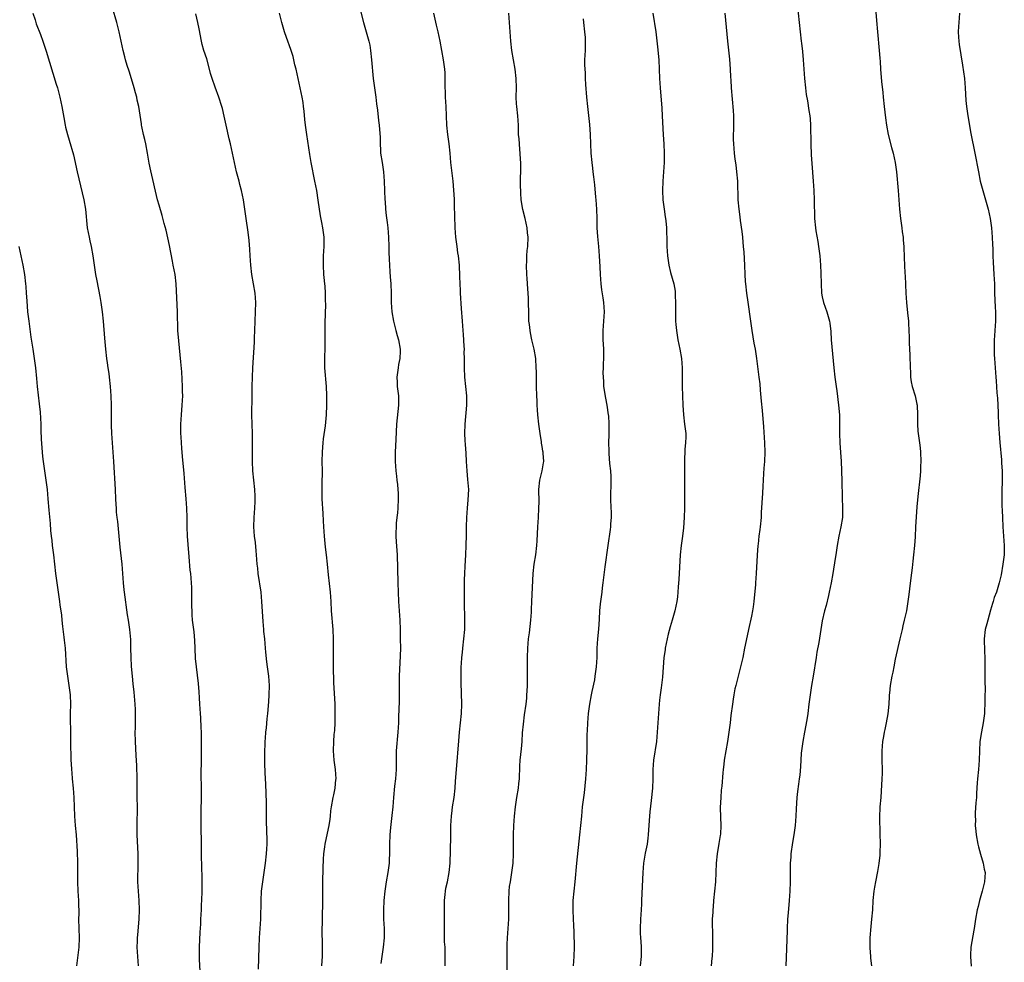
# Model space of a CAD drawing. Units: inches. Extents: x 2626183 to 2628000, y 1452000 to 1455000.
# Drawn here: x 2627577 to 2627788, y 1454360 to 1454562 of the extents above; entities that cross this region are included whole.
import ezdxf

# ---------------------------------------------------------------- set-up
doc = ezdxf.new("R2010")
doc.units = ezdxf.units.IN
doc.header["$MEASUREMENT"] = 0
doc.layers.add('LD26251452_10ft', color=2, linetype='Continuous')

msp = doc.modelspace()

# ---------------------------------------------------------------- linework, layer by layer
at = {"layer": 'LD26251452_10ft'}
for points, elevation in [([(2627615.81, 1454357.81), (2627615.67, 1454360.33), (2627615.66, 1454361.66), (2627615.68, 1454363), (2627615.79, 1454366.21), (2627615.91, 1454367.91), (2627615.94, 1454369), (2627616.05, 1454371), (2627616.1, 1454372.1), (2627616.17, 1454373), (2627616.25, 1454375), (2627616.24, 1454375.76), (2627616.25, 1454377), (2627616.22, 1454378.22), (2627616.15, 1454379.85), (2627616.12, 1454383), (2627616.08, 1454384.08), (2627616.06, 1454385.94), (2627616.01, 1454388.01), (2627615.99, 1454391), (2627616.02, 1454392.02), (2627616.01, 1454393), (2627616.08, 1454394.08), (2627616.06, 1454395.94), (2627616.09, 1454397), (2627616, 1454400), (2627616.01, 1454401), (2627616.05, 1454401.95), (2627616.05, 1454404.05), (2627616.09, 1454405), (2627616.1, 1454407), (2627616.05, 1454409), (2627615.99, 1454409.99), (2627615.91, 1454412.09), (2627615.85, 1454413), (2627615.76, 1454415), (2627615.66, 1454416.34), (2627615.62, 1454417.62), (2627615.42, 1454419.42), (2627614.98, 1454422.98), (2627614.82, 1454424.82), (2627614.7, 1454427), (2627614.64, 1454428.64), (2627614.49, 1454430.49), (2627614.19, 1454433), (2627614.11, 1454434.11), (2627614.07, 1454435), (2627614.05, 1454435.95), (2627614.05, 1454437), (2627614.02, 1454437.98), (2627614.04, 1454439), (2627614, 1454440), (2627613.94, 1454441), (2627613.77, 1454443), (2627613.69, 1454443.69), (2627613.47, 1454446.53), (2627613.23, 1454449.23), (2627613.11, 1454451), (2627613.03, 1454453), (2627613.01, 1454455), (2627612.97, 1454457), (2627612.82, 1454459), (2627612.61, 1454461.39), (2627612.39, 1454464.39), (2627612.03, 1454468.03), (2627611.86, 1454469.86), (2627611.78, 1454471), (2627611.72, 1454472.28), (2627611.67, 1454473), (2627611.69, 1454475), (2627611.81, 1454477), (2627611.98, 1454479), (2627612.03, 1454480.03), (2627612.06, 1454481), (2627612.01, 1454481.98), (2627612.01, 1454483), (2627611.84, 1454486.16), (2627611.67, 1454488.33), (2627611.2, 1454492.8), (2627611.05, 1454495), (2627610.93, 1454499), (2627610.65, 1454505), (2627610.42, 1454507), (2627610.04, 1454509), (2627609.86, 1454509.86), (2627609.2, 1454513.2), (2627608.5, 1454516.5), (2627608.09, 1454517.91), (2627607.64, 1454519.64), (2627607, 1454521.83), (2627606.69, 1454523), (2627605.22, 1454529.22), (2627604.88, 1454530.88), (2627604.53, 1454533), (2627604.15, 1454535), (2627603.95, 1454535.95), (2627603.69, 1454537), (2627603.32, 1454538.68), (2627603.27, 1454539), (2627603.25, 1454539.25), (2627602.65, 1454543), (2627602.33, 1454544.33), (2627602.22, 1454545), (2627601.92, 1454545.92), (2627601.68, 1454547), (2627601.12, 1454548.88), (2627600.57, 1454550.57), (2627600.2, 1454551.8), (2627599.81, 1454553), (2627599.64, 1454553.64), (2627599.28, 1454555), (2627598.87, 1454557), (2627598.48, 1454559), (2627597.98, 1454561), (2627597, 1454564.12)], 10440), ([(2627649.96, 1454564.04), (2627650.78, 1454561), (2627651.36, 1454559), (2627651.91, 1454557), (2627652.1, 1454556.1), (2627652.28, 1454555), (2627652.51, 1454553), (2627652.87, 1454549), (2627653.11, 1454547), (2627653.4, 1454545), (2627653.57, 1454543.57), (2627653.77, 1454542.23), (2627653.96, 1454539.96), (2627654.1, 1454539), (2627654.33, 1454536.33), (2627654.33, 1454535), (2627654.38, 1454533.62), (2627654.43, 1454533), (2627654.73, 1454531), (2627655.05, 1454529), (2627655.2, 1454527), (2627655.25, 1454525), (2627655.34, 1454523), (2627655.38, 1454522.62), (2627655.5, 1454521), (2627655.64, 1454519.64), (2627655.83, 1454518.17), (2627655.95, 1454517), (2627656.12, 1454515), (2627656.19, 1454513), (2627656.19, 1454511.81), (2627656.27, 1454510.27), (2627656.31, 1454509), (2627656.44, 1454507.56), (2627656.51, 1454506.51), (2627656.64, 1454505), (2627656.68, 1454503), (2627656.69, 1454501), (2627656.86, 1454499), (2627657.21, 1454497), (2627657.56, 1454495.56), (2627657.72, 1454495), (2627657.98, 1454493.98), (2627658.29, 1454493), (2627658.62, 1454491), (2627658.61, 1454490.61), (2627658.52, 1454489), (2627658.28, 1454487.72), (2627658.18, 1454487), (2627657.92, 1454485), (2627657.96, 1454483.96), (2627658.01, 1454483), (2627658.26, 1454481), (2627658.28, 1454479), (2627657.84, 1454475), (2627657.66, 1454471.66), (2627657.56, 1454469), (2627657.58, 1454467), (2627657.69, 1454465), (2627657.84, 1454463.84), (2627657.89, 1454463), (2627658.04, 1454462.04), (2627658.11, 1454461), (2627658.19, 1454460.19), (2627658.22, 1454459), (2627658.13, 1454457), (2627658.03, 1454455.97), (2627657.91, 1454455), (2627657.78, 1454453.78), (2627657.73, 1454453), (2627657.71, 1454451.71), (2627657.71, 1454451), (2627657.77, 1454449.77), (2627657.96, 1454447), (2627658.08, 1454444.08), (2627658.15, 1454441), (2627658.16, 1454439), (2627658.23, 1454437), (2627658.52, 1454433), (2627658.6, 1454431), (2627658.65, 1454429), (2627658.68, 1454427), (2627658.65, 1454425.35), (2627658.42, 1454421), (2627658.4, 1454419), (2627658.4, 1454415.6), (2627658.29, 1454412.29), (2627658.23, 1454411), (2627658.12, 1454409), (2627657.76, 1454405), (2627657.76, 1454403.76), (2627657.73, 1454403), (2627657.77, 1454401.77), (2627657.77, 1454401), (2627657.65, 1454399), (2627657.44, 1454397.44), (2627657.16, 1454395), (2627657.02, 1454393.02), (2627656.86, 1454391.15), (2627656.57, 1454388.57), (2627656.43, 1454387), (2627656.36, 1454385), (2627656.37, 1454383), (2627656.28, 1454381.72), (2627656.25, 1454381), (2627655.97, 1454379), (2627655.64, 1454377), (2627655.37, 1454375), (2627655.15, 1454373), (2627655.04, 1454371), (2627655.08, 1454369), (2627655.16, 1454367), (2627655.16, 1454365), (2627655, 1454363), (2627654.7, 1454361), (2627654.51, 1454359.49)], 10410), ([(2627743.63, 1454565), (2627744.05, 1454561), (2627744.23, 1454559), (2627744.45, 1454557), (2627744.54, 1454556.54), (2627744.76, 1454554.76), (2627744.93, 1454553), (2627745.19, 1454549), (2627745.39, 1454547), (2627745.56, 1454545.56), (2627745.82, 1454544.18), (2627746.14, 1454542.14), (2627746.31, 1454541), (2627746.38, 1454540.38), (2627746.48, 1454539), (2627746.49, 1454537.51), (2627746.52, 1454536.52), (2627746.53, 1454535), (2627746.64, 1454532.64), (2627746.76, 1454530.76), (2627747.07, 1454527), (2627747.21, 1454525), (2627747.28, 1454523), (2627747.35, 1454519), (2627747.53, 1454517), (2627747.62, 1454516.38), (2627748.07, 1454514.07), (2627748.22, 1454513), (2627748.45, 1454511), (2627748.6, 1454509), (2627748.7, 1454507.3), (2627748.75, 1454505), (2627748.85, 1454503), (2627749, 1454502.25), (2627749.28, 1454501), (2627750, 1454499), (2627750.54, 1454497), (2627750.61, 1454496.61), (2627750.8, 1454494.8), (2627750.93, 1454493), (2627751.44, 1454487), (2627751.67, 1454485), (2627751.94, 1454483), (2627752.09, 1454482.09), (2627752.49, 1454479), (2627752.65, 1454477), (2627752.68, 1454475.32), (2627752.7, 1454473), (2627752.78, 1454471), (2627752.91, 1454468.91), (2627753.01, 1454467.01), (2627753.18, 1454462.82), (2627753.23, 1454459.23), (2627753.33, 1454457), (2627753.31, 1454455), (2627752.99, 1454452.99), (2627752.57, 1454451), (2627752.2, 1454449), (2627752.04, 1454447.96), (2627751.87, 1454447), (2627751.77, 1454446.23), (2627751.26, 1454443), (2627750.88, 1454441), (2627750.47, 1454439), (2627750.3, 1454438.3), (2627749.83, 1454436.17), (2627749.49, 1454435), (2627749, 1454432.87), (2627748.24, 1454428.24), (2627747.85, 1454426.15), (2627747.67, 1454425), (2627747.07, 1454421), (2627746.71, 1454419), (2627746.37, 1454417), (2627746.15, 1454415), (2627745.9, 1454413), (2627745.67, 1454411.67), (2627745.16, 1454409), (2627744.82, 1454407), (2627744.55, 1454405), (2627744.5, 1454404.5), (2627744.37, 1454403), (2627744.31, 1454401.69), (2627744.16, 1454399.84), (2627744.05, 1454399), (2627743.87, 1454397.87), (2627743.7, 1454396.3), (2627743.51, 1454395), (2627743.37, 1454392.63), (2627743.32, 1454391), (2627743.18, 1454389), (2627742.91, 1454387), (2627742.64, 1454385.36), (2627742.29, 1454383), (2627742.25, 1454382.25), (2627742.13, 1454381), (2627742.1, 1454379.9), (2627742.1, 1454377), (2627742.05, 1454375), (2627741.92, 1454373), (2627741.66, 1454370.34), (2627741.56, 1454369), (2627741.48, 1454367), (2627741.48, 1454366.52), (2627741.23, 1454360.77), (2627741.2, 1454359)], 10350), ([(2627760.34, 1454565), (2627760.57, 1454561.43), (2627760.79, 1454559), (2627761.2, 1454555), (2627761.31, 1454553.31), (2627761.38, 1454552.62), (2627761.45, 1454551), (2627761.69, 1454548.31), (2627761.99, 1454545.99), (2627762.05, 1454545), (2627762.22, 1454543), (2627762.53, 1454540.53), (2627762.77, 1454539), (2627763.13, 1454537), (2627763.82, 1454534.18), (2627764.16, 1454533), (2627764.6, 1454531), (2627764.87, 1454529), (2627765.24, 1454525), (2627765.54, 1454521), (2627765.76, 1454519), (2627766.04, 1454517), (2627766.13, 1454516.13), (2627766.29, 1454515), (2627766.33, 1454514.33), (2627766.46, 1454513), (2627766.56, 1454510.56), (2627766.6, 1454509), (2627766.67, 1454507.33), (2627766.71, 1454506.71), (2627766.9, 1454503), (2627767.02, 1454501), (2627767.23, 1454498.77), (2627767.43, 1454497), (2627767.44, 1454496.56), (2627767.55, 1454495), (2627767.6, 1454493.6), (2627767.61, 1454492.39), (2627767.76, 1454489.76), (2627767.8, 1454487), (2627767.87, 1454486.14), (2627767.89, 1454485), (2627768.04, 1454484.04), (2627768.27, 1454483), (2627768.88, 1454481), (2627769.27, 1454479.27), (2627769.32, 1454479), (2627769.4, 1454477), (2627769.37, 1454475), (2627769.48, 1454473.48), (2627769.52, 1454473), (2627769.82, 1454471), (2627769.92, 1454469.92), (2627770.03, 1454469), (2627770.08, 1454467), (2627770.01, 1454465.99), (2627769.99, 1454465), (2627769.92, 1454463.92), (2627769.45, 1454459.45), (2627769.27, 1454457.27), (2627768.98, 1454453), (2627768.87, 1454450.87), (2627768.74, 1454449), (2627768.55, 1454447), (2627768.39, 1454445.61), (2627768.21, 1454444.21), (2627767.95, 1454442.05), (2627767.69, 1454439.69), (2627767.51, 1454438.49), (2627767.34, 1454437), (2627767, 1454434.98), (2627766.54, 1454433), (2627766.24, 1454431.76), (2627766.08, 1454431), (2627765.87, 1454430.13), (2627765.63, 1454429), (2627764.63, 1454424.63), (2627764.31, 1454423), (2627764.11, 1454421.89), (2627763.91, 1454421), (2627763.56, 1454419), (2627763.4, 1454417.4), (2627763.34, 1454417), (2627763.32, 1454416.68), (2627763.24, 1454415), (2627763.06, 1454412.94), (2627762.7, 1454411), (2627762.4, 1454409.6), (2627762.25, 1454409), (2627762.08, 1454408.08), (2627761.91, 1454407), (2627761.73, 1454405), (2627761.75, 1454403.75), (2627761.73, 1454403), (2627761.79, 1454401), (2627761.8, 1454400.2), (2627761.77, 1454399), (2627761.62, 1454396.38), (2627761.51, 1454395), (2627761.32, 1454393), (2627761.23, 1454390.77), (2627761.34, 1454387.34), (2627761.36, 1454385), (2627761.3, 1454383.3), (2627761.3, 1454382.7), (2627761.12, 1454380.88), (2627760.84, 1454379.16), (2627760.38, 1454377), (2627760.19, 1454375.81), (2627760.03, 1454375), (2627759.84, 1454373), (2627759.72, 1454371), (2627759.55, 1454369), (2627759.38, 1454367.38), (2627759.18, 1454365), (2627759.17, 1454362.83), (2627759.33, 1454361), (2627759.35, 1454360.65), (2627759.5, 1454359)], 10340), ([(2627579.97, 1454563), (2627580.47, 1454561.53), (2627580.72, 1454560.72), (2627581.62, 1454558.38), (2627582.11, 1454557), (2627582.82, 1454554.82), (2627583.53, 1454552.47), (2627585, 1454547.78), (2627585.23, 1454547), (2627585.76, 1454545), (2627586.21, 1454543), (2627586.64, 1454540.64), (2627586.9, 1454539), (2627587, 1454538.54), (2627587.37, 1454537), (2627587.78, 1454535.78), (2627588.67, 1454532.67), (2627589.45, 1454529), (2627590.87, 1454523), (2627591.23, 1454521), (2627591.63, 1454517), (2627592, 1454515), (2627592.21, 1454514.21), (2627592.45, 1454513), (2627592.79, 1454511), (2627593.08, 1454509), (2627593.41, 1454507), (2627593.65, 1454505.65), (2627594.29, 1454502.29), (2627594.51, 1454501), (2627594.79, 1454499), (2627595, 1454497), (2627595.35, 1454493.35), (2627595.54, 1454491), (2627595.75, 1454489), (2627595.87, 1454488.13), (2627596.05, 1454487), (2627596.21, 1454485.79), (2627596.34, 1454485), (2627596.55, 1454483), (2627596.69, 1454481), (2627596.73, 1454479), (2627596.74, 1454477), (2627596.76, 1454474.76), (2627596.83, 1454473), (2627596.93, 1454471), (2627597.27, 1454467), (2627597.61, 1454461), (2627597.69, 1454459), (2627597.77, 1454457.77), (2627597.8, 1454457), (2627597.85, 1454456.15), (2627597.99, 1454455), (2627598.12, 1454454.12), (2627598.41, 1454451), (2627598.62, 1454448.62), (2627599.01, 1454445), (2627599.19, 1454443), (2627599.32, 1454441), (2627599.49, 1454439.49), (2627599.52, 1454439), (2627600.16, 1454434.16), (2627600.37, 1454433), (2627600.69, 1454431), (2627600.85, 1454428.85), (2627600.86, 1454427), (2627600.92, 1454425.08), (2627601.05, 1454423.05), (2627601.23, 1454421), (2627601.39, 1454419.39), (2627601.6, 1454417.6), (2627601.82, 1454415), (2627601.87, 1454413.87), (2627601.89, 1454413), (2627601.87, 1454412.13), (2627601.86, 1454409.86), (2627601.84, 1454409), (2627601.85, 1454407), (2627602.01, 1454404.01), (2627602.15, 1454401.85), (2627602.21, 1454399), (2627602.23, 1454395.77), (2627602.29, 1454392.29), (2627602.25, 1454389.75), (2627602.26, 1454387), (2627602.3, 1454385.7), (2627602.43, 1454383), (2627602.48, 1454381), (2627602.38, 1454377), (2627602.49, 1454375), (2627602.67, 1454373), (2627602.73, 1454371), (2627602.65, 1454369), (2627602.38, 1454365.62), (2627602.32, 1454365), (2627602.28, 1454364.28), (2627602.24, 1454363), (2627602.35, 1454361), (2627602.55, 1454359)], 10450), ([(2627628.28, 1454358.28), (2627628.4, 1454363), (2627628.51, 1454365), (2627628.66, 1454367), (2627628.77, 1454369), (2627628.83, 1454373), (2627628.96, 1454375), (2627629.21, 1454377), (2627629.81, 1454381), (2627630.03, 1454383), (2627630.06, 1454384.06), (2627630.11, 1454385), (2627630.11, 1454385.89), (2627630.01, 1454389.99), (2627630.02, 1454391), (2627630, 1454392), (2627629.99, 1454393.99), (2627629.87, 1454397.87), (2627629.69, 1454400.31), (2627629.62, 1454402.38), (2627629.61, 1454403.61), (2627629.62, 1454405), (2627629.69, 1454406.31), (2627629.71, 1454407), (2627629.76, 1454407.76), (2627629.87, 1454409), (2627629.98, 1454409.98), (2627630.15, 1454411.85), (2627630.28, 1454413), (2627630.49, 1454415.52), (2627630.59, 1454417), (2627630.64, 1454419), (2627630.51, 1454421), (2627630.46, 1454421.54), (2627630.24, 1454423), (2627630.06, 1454424.06), (2627629.86, 1454426.14), (2627629.76, 1454427), (2627629.61, 1454429), (2627629.46, 1454430.54), (2627629.43, 1454431), (2627629.27, 1454432.73), (2627629.03, 1454437), (2627628.83, 1454439), (2627628.21, 1454443), (2627628.11, 1454444.11), (2627628, 1454445), (2627627.89, 1454447), (2627627.82, 1454447.82), (2627627.64, 1454449.64), (2627627.46, 1454451), (2627627.31, 1454453), (2627627.36, 1454455), (2627627.53, 1454457), (2627627.6, 1454458.4), (2627627.61, 1454459), (2627627.56, 1454459.56), (2627627.49, 1454461), (2627627.26, 1454463), (2627627.07, 1454465), (2627626.98, 1454467), (2627626.99, 1454469), (2627627.02, 1454471), (2627626.99, 1454473), (2627626.92, 1454475), (2627626.89, 1454477), (2627626.93, 1454480.93), (2627626.94, 1454483), (2627626.98, 1454485.02), (2627627.08, 1454487), (2627627.44, 1454492.56), (2627627.44, 1454493.44), (2627627.5, 1454495), (2627627.54, 1454497), (2627627.65, 1454499), (2627627.72, 1454501), (2627627.55, 1454503), (2627627.2, 1454505), (2627626.87, 1454507), (2627626.65, 1454509), (2627626.5, 1454511), (2627626.42, 1454512.42), (2627626.27, 1454514.26), (2627626.08, 1454516.08), (2627625.68, 1454519), (2627625.05, 1454523), (2627624.66, 1454525), (2627624.31, 1454526.31), (2627624.14, 1454527), (2627623.59, 1454529), (2627623.14, 1454531), (2627622.74, 1454533), (2627622.3, 1454535), (2627622.03, 1454536.03), (2627621.34, 1454539), (2627620.94, 1454540.94), (2627620.57, 1454542.57), (2627620.45, 1454543), (2627619.81, 1454545), (2627619, 1454547.16), (2627618.35, 1454549), (2627618.02, 1454550.02), (2627617.8, 1454551), (2627617.21, 1454553.21), (2627616.6, 1454555), (2627616.24, 1454556.24), (2627616.05, 1454557), (2627615.6, 1454559.6), (2627615.32, 1454561), (2627614.84, 1454562.84)], 10430), ([(2627641.87, 1454359), (2627641.94, 1454360.06), (2627641.99, 1454361), (2627641.98, 1454362.02), (2627642, 1454364), (2627641.95, 1454366.05), (2627641.98, 1454369), (2627642.01, 1454369.99), (2627642.03, 1454372.03), (2627642.06, 1454373), (2627642.05, 1454374.05), (2627642.05, 1454377), (2627642.12, 1454379.88), (2627642.21, 1454381.79), (2627642.3, 1454383), (2627642.49, 1454384.49), (2627642.55, 1454385), (2627642.61, 1454385.39), (2627643.42, 1454389), (2627643.6, 1454390.4), (2627643.7, 1454391), (2627643.8, 1454392.2), (2627643.9, 1454393), (2627644.26, 1454395), (2627644.42, 1454395.58), (2627644.7, 1454397), (2627644.87, 1454398.87), (2627644.89, 1454399), (2627644.77, 1454401), (2627644.52, 1454403), (2627644.35, 1454405), (2627644.4, 1454407), (2627644.52, 1454408.52), (2627644.62, 1454409.38), (2627644.71, 1454411), (2627644.73, 1454413), (2627644.67, 1454415), (2627644.52, 1454418.52), (2627644.45, 1454419.55), (2627644.41, 1454421), (2627644.38, 1454421.62), (2627644.32, 1454425), (2627644.35, 1454429), (2627644.26, 1454431), (2627643.95, 1454435), (2627643.84, 1454437), (2627643.67, 1454439), (2627643.28, 1454442.72), (2627643.06, 1454445), (2627642.84, 1454447), (2627642.63, 1454448.63), (2627642.4, 1454451), (2627642.28, 1454453), (2627642.24, 1454454.24), (2627642.13, 1454455.87), (2627641.95, 1454459), (2627641.92, 1454459.92), (2627641.9, 1454461), (2627641.93, 1454462.07), (2627641.97, 1454465), (2627641.94, 1454467), (2627641.96, 1454469), (2627642.05, 1454470.05), (2627642.1, 1454471), (2627642.19, 1454471.81), (2627642.6, 1454474.6), (2627642.86, 1454477), (2627642.94, 1454479), (2627642.92, 1454481.08), (2627642.83, 1454483), (2627642.52, 1454487), (2627642.49, 1454489), (2627642.55, 1454491.45), (2627642.57, 1454493), (2627642.54, 1454494.54), (2627642.56, 1454496.56), (2627642.69, 1454500.69), (2627642.64, 1454501.36), (2627642.62, 1454503), (2627642.53, 1454504.53), (2627642.47, 1454505), (2627642.37, 1454506.37), (2627642.29, 1454507), (2627642.18, 1454509), (2627642.22, 1454511), (2627642.35, 1454513), (2627642.34, 1454515), (2627642.05, 1454517), (2627641.84, 1454518.16), (2627641.54, 1454519.54), (2627641.06, 1454522.94), (2627640.75, 1454525), (2627640.38, 1454527), (2627639.57, 1454531), (2627639.27, 1454532.73), (2627638.61, 1454537), (2627638.34, 1454539), (2627638.22, 1454540.22), (2627638.03, 1454541.97), (2627637.94, 1454543), (2627637.84, 1454543.84), (2627637.64, 1454545), (2627636.75, 1454549), (2627636.33, 1454551), (2627636.1, 1454551.9), (2627635.85, 1454553), (2627635.68, 1454553.68), (2627635.18, 1454555.18), (2627634.27, 1454557.73), (2627633.83, 1454559), (2627633.26, 1454561), (2627632.79, 1454563)], 10420), ([(2627668.22, 1454359), (2627668.25, 1454359.75), (2627668.28, 1454361), (2627668.28, 1454361.72), (2627668.22, 1454363), (2627668.14, 1454364.14), (2627668.08, 1454367), (2627668.1, 1454369.9), (2627668.09, 1454371), (2627668.11, 1454373), (2627668.27, 1454374.27), (2627668.32, 1454375), (2627668.42, 1454375.58), (2627668.74, 1454377), (2627669.12, 1454379), (2627669.3, 1454381), (2627669.33, 1454381.33), (2627669.4, 1454383.4), (2627669.48, 1454387), (2627669.5, 1454389), (2627669.58, 1454391), (2627669.74, 1454392.26), (2627669.82, 1454393), (2627670.15, 1454395), (2627670.39, 1454397), (2627670.5, 1454398.5), (2627670.65, 1454401), (2627671.18, 1454407.18), (2627671.35, 1454409), (2627671.56, 1454411), (2627671.74, 1454413), (2627671.8, 1454415), (2627671.68, 1454419.68), (2627671.67, 1454421), (2627671.71, 1454422.29), (2627671.71, 1454423), (2627671.74, 1454423.74), (2627671.83, 1454425), (2627671.96, 1454426.04), (2627672.04, 1454427), (2627672.26, 1454429), (2627672.43, 1454431), (2627672.43, 1454431.57), (2627672.46, 1454433), (2627672.38, 1454437), (2627672.38, 1454441.62), (2627672.44, 1454443), (2627672.55, 1454444.55), (2627672.69, 1454447), (2627672.76, 1454449), (2627672.79, 1454451.21), (2627672.83, 1454453), (2627672.92, 1454455), (2627673.05, 1454457), (2627673.21, 1454458.79), (2627673.29, 1454461), (2627673.14, 1454463.14), (2627672.93, 1454465), (2627672.81, 1454467), (2627672.75, 1454468.75), (2627672.63, 1454470.63), (2627672.55, 1454471.45), (2627672.48, 1454473), (2627672.51, 1454475), (2627672.87, 1454479), (2627672.86, 1454481), (2627672.46, 1454485), (2627672.39, 1454487), (2627672.4, 1454487.6), (2627672.39, 1454489), (2627672.35, 1454490.35), (2627672.37, 1454491), (2627672.34, 1454491.66), (2627672.18, 1454494.18), (2627672.1, 1454495), (2627672.03, 1454496.03), (2627671.94, 1454497), (2627671.74, 1454499.74), (2627671.57, 1454503), (2627671.57, 1454503.57), (2627671.47, 1454505), (2627671.39, 1454506.61), (2627671.41, 1454507), (2627671.32, 1454508.68), (2627671.33, 1454509), (2627671.11, 1454511), (2627671, 1454511.63), (2627670.8, 1454513), (2627670.55, 1454515), (2627670.41, 1454517), (2627670.4, 1454517.6), (2627670.35, 1454519), (2627670.27, 1454522.27), (2627670.23, 1454523), (2627670.19, 1454524.19), (2627670.12, 1454525), (2627670.06, 1454526.06), (2627669.97, 1454527), (2627669.49, 1454531), (2627669.34, 1454533), (2627669.13, 1454535), (2627668.83, 1454537), (2627668.63, 1454539), (2627668.45, 1454543), (2627668.33, 1454545), (2627668.29, 1454546.29), (2627668.25, 1454547), (2627668.22, 1454547.78), (2627668.24, 1454549), (2627668.22, 1454550.22), (2627668.17, 1454551), (2627667.92, 1454553), (2627667.2, 1454557), (2627666.75, 1454559), (2627666.39, 1454560.39), (2627665.83, 1454563)], 10400), ([(2627681.56, 1454357.56), (2627681.53, 1454361), (2627681.54, 1454361.54), (2627681.53, 1454363), (2627681.56, 1454363.56), (2627681.58, 1454365), (2627681.86, 1454369), (2627681.91, 1454371), (2627681.9, 1454373), (2627681.97, 1454375), (2627682.06, 1454375.94), (2627682.21, 1454377), (2627682.48, 1454378.48), (2627682.56, 1454379), (2627682.8, 1454381), (2627682.86, 1454383), (2627682.85, 1454385.15), (2627682.88, 1454387), (2627682.96, 1454389), (2627683.08, 1454391), (2627683.28, 1454393), (2627683.62, 1454395), (2627683.97, 1454397), (2627684.06, 1454398.06), (2627684.16, 1454399), (2627684.25, 1454401.75), (2627684.34, 1454403), (2627684.58, 1454405.42), (2627684.72, 1454407), (2627684.84, 1454408.84), (2627685, 1454410.71), (2627685.26, 1454412.74), (2627685.58, 1454415), (2627685.71, 1454416.29), (2627685.77, 1454417), (2627685.8, 1454417.8), (2627685.87, 1454419), (2627685.88, 1454419.88), (2627685.91, 1454421), (2627685.91, 1454422.09), (2627685.88, 1454423.88), (2627685.88, 1454425), (2627685.93, 1454427), (2627686.12, 1454429), (2627686.31, 1454430.31), (2627686.63, 1454433), (2627686.73, 1454434.73), (2627686.74, 1454435.26), (2627686.8, 1454437), (2627687.06, 1454443), (2627687.28, 1454445), (2627687.63, 1454447), (2627687.91, 1454449), (2627687.98, 1454449.98), (2627688.09, 1454453), (2627688.23, 1454455), (2627688.34, 1454457), (2627688.35, 1454458.35), (2627688.31, 1454461), (2627688.54, 1454463), (2627689.04, 1454465), (2627689.31, 1454466.69), (2627689.37, 1454467), (2627689.25, 1454468.75), (2627689.21, 1454469), (2627689.16, 1454469.16), (2627689, 1454470.19), (2627688.87, 1454470.87), (2627688.85, 1454471.15), (2627688.57, 1454473), (2627688.31, 1454475), (2627688.1, 1454477), (2627688.04, 1454478.04), (2627687.96, 1454479), (2627687.95, 1454479.95), (2627687.89, 1454481), (2627687.83, 1454483), (2627687.79, 1454483.79), (2627687.78, 1454485), (2627687.79, 1454486.21), (2627687.77, 1454487), (2627687.67, 1454489), (2627687.33, 1454491), (2627686.84, 1454493), (2627686.54, 1454494.54), (2627686.43, 1454495), (2627686.3, 1454496.31), (2627686.19, 1454497), (2627686.14, 1454497.86), (2627686.07, 1454501.93), (2627686.04, 1454503), (2627685.96, 1454503.96), (2627685.82, 1454506.18), (2627685.74, 1454507), (2627685.69, 1454509), (2627685.72, 1454509.72), (2627685.76, 1454511), (2627685.84, 1454512.16), (2627685.93, 1454513), (2627686.01, 1454515), (2627685.9, 1454515.9), (2627685.81, 1454517), (2627685.37, 1454519), (2627684.9, 1454520.9), (2627684.54, 1454523), (2627684.44, 1454524.44), (2627684.39, 1454526.39), (2627684.44, 1454530.44), (2627684.42, 1454531), (2627684.37, 1454531.63), (2627684.33, 1454533), (2627684.24, 1454533.76), (2627684.14, 1454535), (2627684.08, 1454536.08), (2627683.99, 1454537), (2627683.93, 1454539), (2627683.78, 1454541), (2627683.57, 1454543), (2627683.54, 1454543.54), (2627683.48, 1454545), (2627683.52, 1454547), (2627683.47, 1454549), (2627683.21, 1454551), (2627682.86, 1454553), (2627682.55, 1454555), (2627682.32, 1454557), (2627682.16, 1454559), (2627681.92, 1454563)], 10390), ([(2627712.75, 1454563), (2627713.33, 1454559), (2627713.73, 1454555.73), (2627713.98, 1454553), (2627714.09, 1454551), (2627714.16, 1454549), (2627714.28, 1454547), (2627714.64, 1454542.64), (2627714.74, 1454541), (2627714.91, 1454536.91), (2627715.04, 1454535), (2627715.14, 1454533), (2627715.11, 1454531), (2627714.89, 1454527), (2627714.82, 1454525), (2627714.89, 1454523), (2627715.13, 1454521), (2627715.36, 1454519.36), (2627715.43, 1454519), (2627715.5, 1454518.5), (2627715.64, 1454517), (2627715.74, 1454513.74), (2627715.73, 1454513), (2627715.84, 1454511), (2627716.13, 1454509), (2627716.53, 1454507.47), (2627717.22, 1454505), (2627717.48, 1454503.48), (2627717.52, 1454503), (2627717.53, 1454502.47), (2627717.58, 1454501), (2627717.56, 1454499.56), (2627717.56, 1454499), (2627717.6, 1454498.4), (2627717.6, 1454497), (2627717.67, 1454496.33), (2627717.75, 1454495), (2627718.06, 1454493), (2627718.48, 1454491), (2627718.82, 1454489), (2627718.99, 1454487), (2627719.03, 1454485), (2627719.02, 1454483), (2627719.05, 1454481), (2627719.11, 1454479), (2627719.25, 1454477), (2627719.52, 1454475), (2627719.75, 1454473), (2627719.76, 1454472.24), (2627719.74, 1454471), (2627719.6, 1454469.6), (2627719.47, 1454467), (2627719.49, 1454463.49), (2627719.47, 1454461), (2627719.5, 1454457), (2627719.42, 1454455), (2627719.25, 1454452.75), (2627719.06, 1454451), (2627718.81, 1454449), (2627718.6, 1454447), (2627718.31, 1454441.69), (2627718.16, 1454440.16), (2627718.08, 1454439), (2627717.97, 1454438.03), (2627717.83, 1454437), (2627717.43, 1454435), (2627716.86, 1454433), (2627716.41, 1454431.59), (2627716.03, 1454430.03), (2627715.76, 1454429), (2627715.37, 1454427), (2627715.34, 1454426.66), (2627715.1, 1454425), (2627714.82, 1454420.82), (2627714.51, 1454418.51), (2627714.26, 1454417), (2627714.13, 1454415.87), (2627714.06, 1454415), (2627713.67, 1454409), (2627713.48, 1454407), (2627712.88, 1454403), (2627712.74, 1454401), (2627712.72, 1454399), (2627712.65, 1454397), (2627712.38, 1454394.38), (2627712.05, 1454391.95), (2627711.9, 1454390.1), (2627711.73, 1454387), (2627711.67, 1454386.33), (2627711.48, 1454385), (2627711.08, 1454383.08), (2627710.72, 1454381), (2627710.54, 1454379), (2627710.31, 1454373), (2627710.27, 1454372.27), (2627710.22, 1454371), (2627710.1, 1454369), (2627710.02, 1454367), (2627710.03, 1454365.97), (2627710.08, 1454365), (2627710.16, 1454364.16), (2627710.22, 1454363), (2627710.22, 1454362.22), (2627710.19, 1454361), (2627709.98, 1454359)], 10370), ([(2627728.13, 1454563), (2627728.7, 1454557), (2627729.1, 1454553.1), (2627729.26, 1454551), (2627729.36, 1454549.36), (2627729.39, 1454548.61), (2627729.5, 1454547), (2627729.9, 1454542.1), (2627729.96, 1454541), (2627729.96, 1454539.96), (2627729.99, 1454539), (2627729.98, 1454538.02), (2627729.95, 1454537), (2627729.94, 1454535.94), (2627729.96, 1454535), (2627730.12, 1454533), (2627730.29, 1454531.71), (2627730.46, 1454530.46), (2627730.64, 1454529), (2627730.81, 1454527), (2627730.94, 1454523), (2627731.12, 1454521), (2627731.35, 1454519.35), (2627731.44, 1454518.56), (2627731.75, 1454516.25), (2627731.89, 1454515), (2627731.97, 1454513.97), (2627732.09, 1454513), (2627732.21, 1454511.79), (2627732.35, 1454509), (2627732.4, 1454507), (2627732.48, 1454505.52), (2627732.52, 1454505), (2627732.76, 1454503), (2627733.06, 1454501.06), (2627733.59, 1454497), (2627733.89, 1454495), (2627734.34, 1454492.34), (2627734.59, 1454491), (2627734.9, 1454489), (2627735.44, 1454485), (2627735.6, 1454483.6), (2627735.72, 1454482.28), (2627735.88, 1454479.88), (2627736.09, 1454477.91), (2627736.41, 1454474.41), (2627736.65, 1454471), (2627736.7, 1454469), (2627736.61, 1454467), (2627736.47, 1454465.53), (2627736.4, 1454464.4), (2627736.32, 1454463), (2627736.28, 1454461.72), (2627736.16, 1454460.16), (2627735.93, 1454456.07), (2627735.88, 1454455), (2627735.71, 1454453), (2627735.61, 1454452.39), (2627735.44, 1454451), (2627735.26, 1454449.26), (2627735.22, 1454449), (2627735.07, 1454446.93), (2627734.86, 1454443), (2627734.72, 1454441), (2627734.67, 1454440.67), (2627734.34, 1454437), (2627734.18, 1454435.83), (2627734.08, 1454435), (2627733.85, 1454433.85), (2627733.17, 1454431), (2627732.68, 1454428.68), (2627732.36, 1454427), (2627731.96, 1454425), (2627731.49, 1454423), (2627730.96, 1454421.04), (2627730.45, 1454419), (2627730.29, 1454418.29), (2627730.05, 1454417), (2627729.93, 1454416.07), (2627729.76, 1454415), (2627729.44, 1454412.56), (2627729.26, 1454411), (2627728.98, 1454409), (2627728.67, 1454407), (2627728.32, 1454405), (2627728, 1454403), (2627727.91, 1454402.09), (2627727.78, 1454401), (2627727.72, 1454400.28), (2627727.46, 1454397.46), (2627727.37, 1454396.63), (2627727.24, 1454395), (2627727.14, 1454392.86), (2627727.18, 1454390.82), (2627727.25, 1454389), (2627727.17, 1454387.17), (2627727.13, 1454386.87), (2627727, 1454386.04), (2627726.83, 1454385.17), (2627726.46, 1454383), (2627726.3, 1454381), (2627726.22, 1454379), (2627726.11, 1454377), (2627725.72, 1454373), (2627725.6, 1454371.6), (2627725.55, 1454371), (2627725.53, 1454370.47), (2627725.44, 1454369), (2627725.4, 1454367.4), (2627725.46, 1454366.54), (2627725.52, 1454363.52), (2627725.52, 1454363), (2627725.46, 1454362.54), (2627725.39, 1454361), (2627725.35, 1454360.65), (2627725.23, 1454359)], 10360), ([(2627778.38, 1454563), (2627778.2, 1454561), (2627778.15, 1454560.15), (2627778.1, 1454559), (2627778.18, 1454557.82), (2627778.2, 1454557), (2627778.28, 1454556.28), (2627779, 1454551.81), (2627779.41, 1454549), (2627779.62, 1454547), (2627779.76, 1454544.24), (2627779.86, 1454543), (2627779.99, 1454542.01), (2627780.15, 1454541), (2627780.82, 1454537.18), (2627781.66, 1454533), (2627782.41, 1454529), (2627782.83, 1454527), (2627783.35, 1454525), (2627783.94, 1454523), (2627784.49, 1454521), (2627784.91, 1454519), (2627785.2, 1454517), (2627785.38, 1454515), (2627785.42, 1454513.42), (2627785.49, 1454512.51), (2627785.49, 1454511), (2627785.56, 1454509.56), (2627785.64, 1454508.36), (2627785.75, 1454507), (2627785.84, 1454505), (2627785.85, 1454503), (2627786, 1454500), (2627786.08, 1454499), (2627786.1, 1454497.9), (2627786.08, 1454497), (2627786, 1454496), (2627785.95, 1454495), (2627785.85, 1454493.85), (2627785.8, 1454493), (2627785.76, 1454491), (2627785.83, 1454489.83), (2627785.86, 1454489), (2627786.15, 1454485), (2627786.21, 1454484.21), (2627786.35, 1454481.65), (2627786.5, 1454480.5), (2627786.59, 1454479), (2627786.64, 1454477.36), (2627786.66, 1454477), (2627786.71, 1454475), (2627786.83, 1454473), (2627787, 1454471.04), (2627787.36, 1454467.36), (2627787.39, 1454466.61), (2627787.5, 1454465), (2627787.51, 1454462.49), (2627787.47, 1454461), (2627787.44, 1454459.44), (2627787.46, 1454459), (2627787.45, 1454457.45), (2627787.51, 1454456.49), (2627787.55, 1454455), (2627787.67, 1454453), (2627787.97, 1454449), (2627787.94, 1454447.94), (2627787.94, 1454447), (2627787.67, 1454445), (2627787.27, 1454442.73), (2627786.88, 1454441), (2627786.26, 1454439), (2627785.82, 1454437.82), (2627785.56, 1454437), (2627785.45, 1454436.55), (2627785, 1454435.11), (2627784.43, 1454433), (2627784.2, 1454432.2), (2627783.89, 1454431), (2627783.63, 1454429), (2627783.7, 1454426.3), (2627783.79, 1454425), (2627783.83, 1454423.83), (2627783.8, 1454423), (2627783.82, 1454421.82), (2627783.77, 1454420.23), (2627783.84, 1454417.84), (2627783.82, 1454417), (2627783.78, 1454416.22), (2627783.79, 1454415), (2627783.74, 1454413.74), (2627783.69, 1454413), (2627783.52, 1454411.52), (2627783.47, 1454411), (2627783.08, 1454409.08), (2627782.72, 1454407), (2627782.62, 1454405), (2627782.6, 1454403), (2627782.43, 1454401), (2627782.23, 1454399), (2627782.19, 1454398.19), (2627782.04, 1454395.96), (2627781.98, 1454395), (2627781.88, 1454393.88), (2627781.72, 1454391.72), (2627781.71, 1454391), (2627781.77, 1454390.23), (2627781.76, 1454389), (2627781.84, 1454387.84), (2627781.96, 1454387), (2627782.32, 1454385), (2627782.46, 1454384.46), (2627782.89, 1454382.89), (2627783.45, 1454381), (2627783.68, 1454379.68), (2627783.84, 1454379), (2627783.72, 1454377), (2627783.23, 1454375), (2627782.66, 1454373), (2627782.34, 1454371.66), (2627782.16, 1454371), (2627781.79, 1454369), (2627781.49, 1454367), (2627781.41, 1454366.59), (2627780.83, 1454363), (2627780.71, 1454361.29), (2627780.7, 1454361), (2627780.88, 1454358.88)], 10330), ([(2627697.77, 1454561.77), (2627697.85, 1454561), (2627698.11, 1454559), (2627698.22, 1454557.78), (2627698.25, 1454557), (2627698.21, 1454556.21), (2627698.21, 1454555), (2627698.11, 1454553), (2627698.1, 1454551.9), (2627698.13, 1454551), (2627698.2, 1454550.2), (2627698.25, 1454549), (2627698.33, 1454547.67), (2627698.52, 1454545), (2627698.7, 1454543), (2627699.13, 1454539.13), (2627699.28, 1454537), (2627699.34, 1454535), (2627699.43, 1454533), (2627699.63, 1454531), (2627699.78, 1454529.78), (2627699.9, 1454529), (2627700.04, 1454527.96), (2627700.23, 1454526.23), (2627700.42, 1454523.58), (2627700.48, 1454523), (2627700.64, 1454521), (2627700.71, 1454519), (2627700.75, 1454517), (2627700.87, 1454515.13), (2627701.07, 1454513), (2627701.24, 1454511), (2627701.38, 1454508.62), (2627701.44, 1454507), (2627701.58, 1454505), (2627701.74, 1454503.74), (2627702, 1454502), (2627702.17, 1454501), (2627702.28, 1454499), (2627701.99, 1454495), (2627702.02, 1454494.02), (2627702.04, 1454493), (2627702.1, 1454492.1), (2627702.15, 1454491), (2627702.16, 1454490.16), (2627702.15, 1454489), (2627702.09, 1454487.91), (2627702.08, 1454487), (2627702.04, 1454485.96), (2627702.06, 1454485), (2627702.13, 1454484.13), (2627702.18, 1454483), (2627702.55, 1454480.55), (2627702.87, 1454479), (2627703.18, 1454477), (2627703.2, 1454476.8), (2627703.3, 1454475), (2627703.27, 1454473.27), (2627703.28, 1454472.72), (2627703.23, 1454471), (2627703.26, 1454469.26), (2627703.29, 1454468.71), (2627703.46, 1454466.54), (2627703.64, 1454465), (2627703.73, 1454463.73), (2627703.75, 1454463), (2627703.67, 1454459), (2627703.73, 1454457), (2627703.76, 1454456.24), (2627703.76, 1454455), (2627703.65, 1454453.65), (2627703.63, 1454453), (2627703.57, 1454452.43), (2627703.05, 1454449), (2627702.43, 1454444.43), (2627702.15, 1454442.15), (2627702.04, 1454441), (2627701.9, 1454439.9), (2627701.81, 1454439), (2627701.47, 1454436.53), (2627701.31, 1454435), (2627701.21, 1454433.21), (2627701.06, 1454431.06), (2627700.86, 1454429), (2627700.73, 1454427), (2627700.7, 1454425), (2627700.6, 1454423), (2627700.33, 1454421), (2627700.2, 1454420.2), (2627699.69, 1454417.69), (2627699.53, 1454417), (2627699.15, 1454415), (2627698.9, 1454413), (2627698.75, 1454411), (2627698.68, 1454409.32), (2627698.62, 1454408.62), (2627698.59, 1454407), (2627698.59, 1454405.41), (2627698.54, 1454403), (2627698.46, 1454401), (2627698.31, 1454399), (2627698, 1454396), (2627697.62, 1454393), (2627697.41, 1454391), (2627697.04, 1454387), (2627696.37, 1454381), (2627696.01, 1454377), (2627695.78, 1454375), (2627695.59, 1454373), (2627695.58, 1454371), (2627695.67, 1454369), (2627695.71, 1454367.71), (2627695.8, 1454366.2), (2627695.84, 1454363), (2627695.79, 1454361), (2627695.67, 1454359)], 10380), ([(2627577, 1454513), (2627577.85, 1454509), (2627578.18, 1454507), (2627578.42, 1454505), (2627578.47, 1454504.47), (2627578.57, 1454503), (2627578.66, 1454501.34), (2627578.86, 1454499), (2627579.1, 1454497), (2627579.56, 1454493.56), (2627579.95, 1454491), (2627580.28, 1454489), (2627580.55, 1454487), (2627580.74, 1454484.74), (2627580.91, 1454483), (2627581.34, 1454479.34), (2627581.52, 1454477.52), (2627581.65, 1454475), (2627581.68, 1454473.68), (2627581.77, 1454471.77), (2627581.96, 1454469), (2627582.05, 1454468.05), (2627582.16, 1454467), (2627582.75, 1454463), (2627583.01, 1454461), (2627583.22, 1454459), (2627583.42, 1454456.58), (2627583.69, 1454453.69), (2627583.79, 1454452.21), (2627583.9, 1454451), (2627584.03, 1454450.03), (2627584.12, 1454449), (2627584.37, 1454447), (2627584.83, 1454443), (2627585.09, 1454441), (2627585.65, 1454437), (2627585.72, 1454436.28), (2627586.08, 1454434.08), (2627586.18, 1454433), (2627586.33, 1454431.67), (2627586.64, 1454429.36), (2627586.69, 1454428.69), (2627586.87, 1454427), (2627587.14, 1454423), (2627587.36, 1454421), (2627587.67, 1454419), (2627587.94, 1454417), (2627588.02, 1454415), (2627587.97, 1454413), (2627587.96, 1454411), (2627588.01, 1454409.99), (2627588.02, 1454408.02), (2627588.07, 1454407), (2627588.14, 1454403), (2627588.21, 1454402.21), (2627588.24, 1454401), (2627588.31, 1454400.31), (2627588.4, 1454399), (2627588.59, 1454397), (2627588.76, 1454395), (2627588.85, 1454393), (2627588.91, 1454391), (2627589.05, 1454389), (2627589.24, 1454387), (2627589.44, 1454383.44), (2627589.44, 1454383), (2627589.51, 1454381.51), (2627589.52, 1454381), (2627589.52, 1454377.52), (2627589.51, 1454377), (2627589.61, 1454375), (2627589.76, 1454373), (2627589.77, 1454371.77), (2627589.8, 1454371), (2627589.8, 1454370.2), (2627589.77, 1454369), (2627589.88, 1454365), (2627589.79, 1454363), (2627589.31, 1454359)], 10460)]:
    msp.add_lwpolyline(points, dxfattribs=dict(at, elevation=elevation))

doc.saveas('drawing.dxf')
